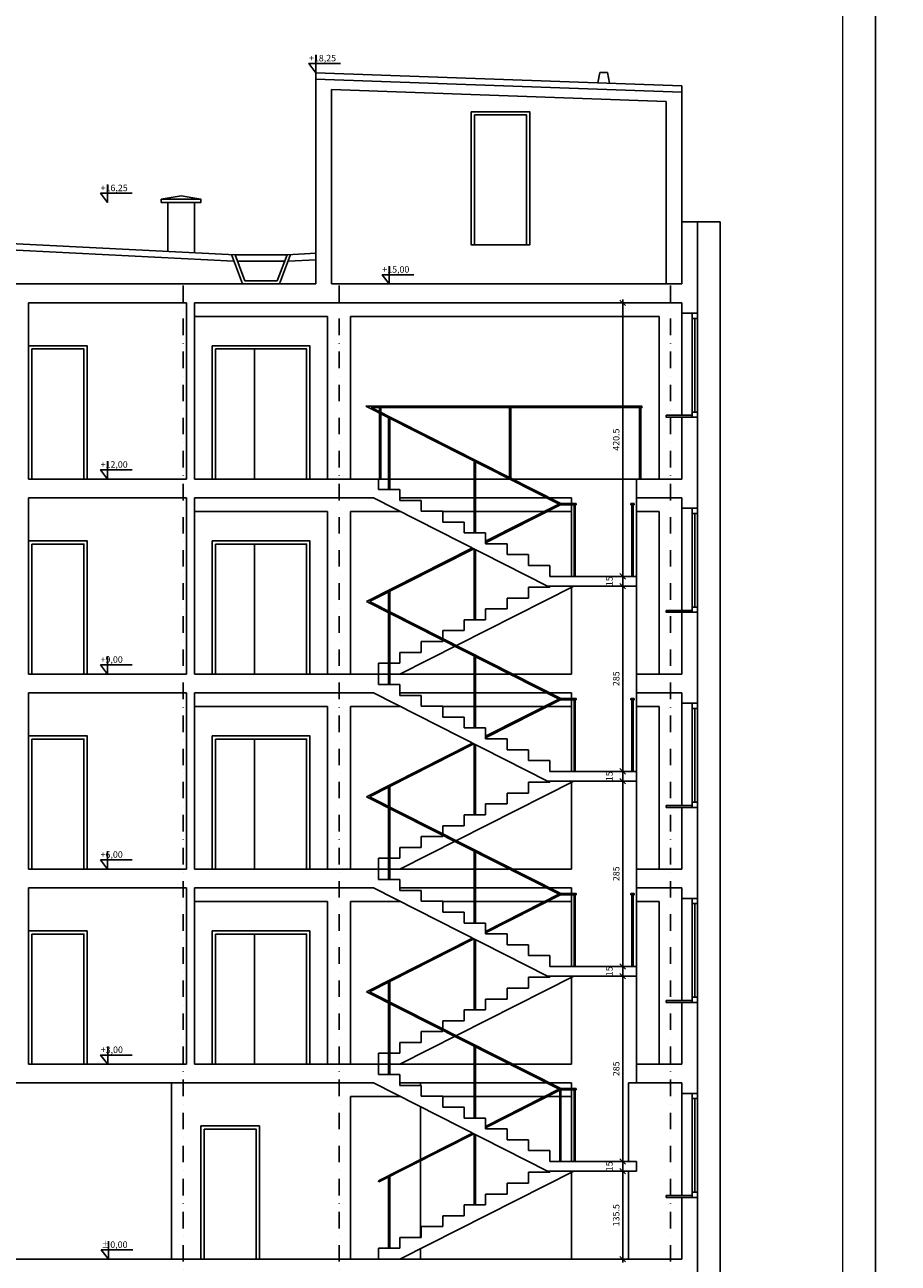
# Model space of a CAD drawing. Units: millimetres. Extents: x 874 to 17674, y 353 to 25342.
# Drawn here: x 3766 to 5109, y 1333 to 3237 of the extents above; entities that cross this region are included whole.
import ezdxf

# ---------------------------------------------------------------- set-up
doc = ezdxf.new("R2010")
doc.units = ezdxf.units.MM
doc.linetypes.add('DASHDOTX2', pattern=[50.8, 25.4, -12.7, 0, -12.7])
for name, color, linetype in [('1', 1, 'Continuous'), ('2', 2, 'Continuous'), ('3', 3, 'Continuous'), ('4', 4, 'Continuous'), ('osie', 6, 'Continuous'), ('wymiary1', 7, 'Continuous')]:
    doc.layers.add(name, color=color, linetype=linetype)
doc.layers.add('TABELA', color=7, linetype='Continuous', lineweight=0)
doc.styles.add('ARIAL50', font='Abadi MT Condensed Light', dxfattribs={"height": 10})
doc.dimstyles.new('KZ 50', dxfattribs={"dimtxt": 1, "dimasz": 1, "dimexe": 8, "dimexo": 30, "dimgap": 5, "dimtad": 1, "dimdec": 1, "dimrnd": 0.5, "dimdsep": 46, "dimtxsty": 'ARIAL50', "dimblk1": 'UK1', "dimblk2": 'UK1', "dimsah": 1, "dimcen": 5, "dimdle": 5, "dimse1": 1, "dimse2": 1, "dimclrd": 256, "dimclre": 256, "dimclrt": 7, "dimadec": 0, "dimazin": 0, "dimtfac": 0.5, "dimtdec": 1, "dimtmove": 2, "dimatfit": 3, "dimldrblk": 'UK1', "dimfxl": 0, "dimtvp": 1, "dimtolj": 1, "dimarcsym": 0})

# ---------------------------------------------------------------- blocks, each defined once
blk = doc.blocks.new('UK1')
for p, q in [((5, 0), (-5, 0)), ((0, 5), (0, -5))]:
    blk.add_line(p, q)
blk.add_lwpolyline([(-4.2, -4.2), (4.2, 4.2)])
blk = doc.blocks.new('*D763')
at = {"layer": 'Defpoints', "color": 0}
for p in [(3203.4, 2964.2), (3975.6, 2964.2), (3263.1, 1303.8)]:
    blk.add_point(p, dxfattribs=at)
at = {"layer": 'wymiary1', "lineweight": -2}
blk.add_line((3203.4, 1304.8), (3203.4, 2963.2), dxfattribs=at)
for p, rotation in [((3203.4, 2964.2), 90), ((3203.4, 1303.8), 270)]:
    blk.add_blockref('UK1', p, dxfattribs=dict(at, rotation=rotation))
at = {"layer": 'wymiary1', "color": 7, "insert": (3193.4, 2134), "char_height": 10, "attachment_point": 5, "rotation": 90, "style": 'ARIAL50'}
blk.add_mtext('\\A1;1660.5', dxfattribs=at)
blk = doc.blocks.new('*D764')
at = {"layer": 'Defpoints', "color": 0}
for p in [(3158, 3153.8), (4213.6, 3153.8), (3268.7, 1303.8)]:
    blk.add_point(p, dxfattribs=at)
at = {"layer": 'wymiary1', "lineweight": -2}
blk.add_line((3158, 1304.8), (3158, 3152.8), dxfattribs=at)
for p, rotation in [((3158, 3153.8), 90), ((3158, 1303.8), 270)]:
    blk.add_blockref('UK1', p, dxfattribs=dict(at, rotation=rotation))
at = {"layer": 'wymiary1', "color": 7, "insert": (3148, 2228.8), "char_height": 10, "attachment_point": 5, "rotation": 90, "style": 'ARIAL50'}
blk.add_mtext('\\A1;1850', dxfattribs=at)
blk = doc.blocks.new('*D429')
at = {"layer": 'Defpoints', "color": 0}
for p in [(4685.5, 1474.1), (4706.6, 1474.1), (4706.6, 1338.8)]:
    blk.add_point(p, dxfattribs=at)
at = {"layer": 'wymiary1', "lineweight": -2}
blk.add_line((4685.5, 1339.8), (4685.5, 1473.1), dxfattribs=at)
for p, rotation in [((4685.5, 1474.1), 90), ((4685.5, 1338.8), 270)]:
    blk.add_blockref('UK1', p, dxfattribs=dict(at, rotation=rotation))
at = {"layer": 'wymiary1', "color": 7, "insert": (4675.5, 1406.4), "char_height": 10, "attachment_point": 5, "rotation": 90, "style": 'ARIAL50'}
blk.add_mtext('\\A1;135.5', dxfattribs=at)
blk = doc.blocks.new('*D430')
at = {"layer": 'Defpoints', "color": 0}
for p in [(4685.5, 1489.1), (4706.6, 1489.1), (4706.6, 1474.1)]:
    blk.add_point(p, dxfattribs=at)
at = {"layer": 'wymiary1', "lineweight": -2}
blk.add_line((4685.5, 1475.1), (4685.5, 1488.1), dxfattribs=at)
for p, rotation in [((4685.5, 1489.1), 90), ((4685.5, 1474.1), 270)]:
    blk.add_blockref('UK1', p, dxfattribs=dict(at, rotation=rotation))
at = {"layer": 'wymiary1', "color": 7, "insert": (4665, 1481.6), "char_height": 10, "attachment_point": 5, "rotation": 90, "style": 'ARIAL50'}
blk.add_mtext('\\A1;15', dxfattribs=at)
blk = doc.blocks.new('*D431')
at = {"layer": 'Defpoints', "color": 0}
for p in [(4685.5, 1774.1), (4706.6, 1774.1), (4706.6, 1489.1)]:
    blk.add_point(p, dxfattribs=at)
at = {"layer": 'wymiary1', "lineweight": -2}
blk.add_line((4685.5, 1490.1), (4685.5, 1773.1), dxfattribs=at)
for p, rotation in [((4685.5, 1774.1), 90), ((4685.5, 1489.1), 270)]:
    blk.add_blockref('UK1', p, dxfattribs=dict(at, rotation=rotation))
at = {"layer": 'wymiary1', "color": 7, "insert": (4675.5, 1631.6), "char_height": 10, "attachment_point": 5, "rotation": 90, "style": 'ARIAL50'}
blk.add_mtext('\\A1;285', dxfattribs=at)
blk = doc.blocks.new('*D432')
at = {"layer": 'Defpoints', "color": 0}
for p in [(4685.5, 1789.1), (4706.6, 1789.1), (4706.6, 1774.1)]:
    blk.add_point(p, dxfattribs=at)
at = {"layer": 'wymiary1', "lineweight": -2}
blk.add_line((4685.5, 1775.1), (4685.5, 1788.1), dxfattribs=at)
for p, rotation in [((4685.5, 1789.1), 90), ((4685.5, 1774.1), 270)]:
    blk.add_blockref('UK1', p, dxfattribs=dict(at, rotation=rotation))
at = {"layer": 'wymiary1', "color": 7, "insert": (4665, 1781.6), "char_height": 10, "attachment_point": 5, "rotation": 90, "style": 'ARIAL50'}
blk.add_mtext('\\A1;15', dxfattribs=at)
blk = doc.blocks.new('*D433')
at = {"layer": 'Defpoints', "color": 0}
for p in [(4685.5, 2074.1), (4706.6, 2074.1), (4706.6, 1789.1)]:
    blk.add_point(p, dxfattribs=at)
at = {"layer": 'wymiary1', "lineweight": -2}
blk.add_line((4685.5, 1790.1), (4685.5, 2073.1), dxfattribs=at)
for p, rotation in [((4685.5, 2074.1), 90), ((4685.5, 1789.1), 270)]:
    blk.add_blockref('UK1', p, dxfattribs=dict(at, rotation=rotation))
at = {"layer": 'wymiary1', "color": 7, "insert": (4675.5, 1931.6), "char_height": 10, "attachment_point": 5, "rotation": 90, "style": 'ARIAL50'}
blk.add_mtext('\\A1;285', dxfattribs=at)
blk = doc.blocks.new('*D434')
at = {"layer": 'Defpoints', "color": 0}
for p in [(4685.5, 2089.1), (4706.6, 2089.1), (4706.6, 2074.1)]:
    blk.add_point(p, dxfattribs=at)
at = {"layer": 'wymiary1', "lineweight": -2}
blk.add_line((4685.5, 2075.1), (4685.5, 2088.1), dxfattribs=at)
for p, rotation in [((4685.5, 2089.1), 90), ((4685.5, 2074.1), 270)]:
    blk.add_blockref('UK1', p, dxfattribs=dict(at, rotation=rotation))
at = {"layer": 'wymiary1', "color": 7, "insert": (4665, 2081.6), "char_height": 10, "attachment_point": 5, "rotation": 90, "style": 'ARIAL50'}
blk.add_mtext('\\A1;15', dxfattribs=at)
blk = doc.blocks.new('*D435')
at = {"layer": 'Defpoints', "color": 0}
for p in [(4685.5, 2374.1), (4706.6, 2374.1), (4706.6, 2089.1)]:
    blk.add_point(p, dxfattribs=at)
at = {"layer": 'wymiary1', "lineweight": -2}
blk.add_line((4685.5, 2090.1), (4685.5, 2373.1), dxfattribs=at)
for p, rotation in [((4685.5, 2374.1), 90), ((4685.5, 2089.1), 270)]:
    blk.add_blockref('UK1', p, dxfattribs=dict(at, rotation=rotation))
at = {"layer": 'wymiary1', "color": 7, "insert": (4675.5, 2231.6), "char_height": 10, "attachment_point": 5, "rotation": 90, "style": 'ARIAL50'}
blk.add_mtext('\\A1;285', dxfattribs=at)
blk = doc.blocks.new('*D436')
at = {"layer": 'Defpoints', "color": 0}
for p in [(4685.5, 2389.1), (4706.6, 2389.1), (4706.6, 2374.1)]:
    blk.add_point(p, dxfattribs=at)
at = {"layer": 'wymiary1', "lineweight": -2}
blk.add_line((4685.5, 2375.1), (4685.5, 2388.1), dxfattribs=at)
for p, rotation in [((4685.5, 2389.1), 90), ((4685.5, 2374.1), 270)]:
    blk.add_blockref('UK1', p, dxfattribs=dict(at, rotation=rotation))
at = {"layer": 'wymiary1', "color": 7, "insert": (4665, 2381.6), "char_height": 10, "attachment_point": 5, "rotation": 90, "style": 'ARIAL50'}
blk.add_mtext('\\A1;15', dxfattribs=at)
blk = doc.blocks.new('*D437')
at = {"layer": 'Defpoints', "color": 0}
for p in [(4685.5, 2809.8), (4706.6, 2809.8), (4706.6, 2389.1)]:
    blk.add_point(p, dxfattribs=at)
at = {"layer": 'wymiary1', "lineweight": -2}
blk.add_line((4685.5, 2390.1), (4685.5, 2808.8), dxfattribs=at)
for p, rotation in [((4685.5, 2809.8), 90), ((4685.5, 2389.1), 270)]:
    blk.add_blockref('UK1', p, dxfattribs=dict(at, rotation=rotation))
at = {"layer": 'wymiary1', "color": 7, "insert": (4675.5, 2599.4), "char_height": 10, "attachment_point": 5, "rotation": 90, "style": 'ARIAL50'}
blk.add_mtext('\\A1;420.5', dxfattribs=at)

msp = doc.modelspace()

# ---------------------------------------------------------------- linework, layer by layer
at = {"layer": '1'}
for p, q in [((4213.6, 3153.8), (4213.6, 2838.79)), ((4776.6, 3133.8), (4213.6, 3153.8)), ((4237.6, 3137.94), (4237.6, 2838.79)), ((4752.6, 3119.64), (4237.6, 3137.94)), ((4776.6, 2838.79), (4776.6, 3133.8)), ((4752.6, 3119.64), (4752.6, 2838.79)), ((4800.6, 2934.17), (4776.6, 2934.17)), ((4800.6, 2793.79), (4800.6, 2934.17)), ((4213.6, 2838.79), (3481.6, 2838.79)), ((4776.6, 2838.79), (4237.6, 2838.79)), ((4014.6, 2809.79), (3771.6, 2809.79)), ((3771.6, 2538.79), (3771.6, 2809.79)), ((4014.6, 2538.79), (4014.6, 2809.79)), ((4026.6, 2538.79), (4026.6, 2809.79)), ((4776.6, 2809.79), (4026.6, 2809.79)), ((4776.6, 2793.79), (4776.6, 2809.79)), ((4800.6, 2793.79), (4776.6, 2793.79)), ((4776.6, 2538.79), (4776.6, 2633.79)), ((4800.6, 2633.79), (4776.6, 2633.79)), ((4800.6, 2493.79), (4800.6, 2633.79)), ((4014.6, 2538.79), (3771.6, 2538.79)), ((4309.6, 2538.79), (4026.6, 2538.79)), ((4309.6, 2522.69), (4309.6, 2538.79)), ((4776.6, 2538.79), (4706.6, 2538.79)), ((4706.6, 2509.79), (4706.6, 2538.79)), ((4342.6, 2522.69), (4309.6, 2522.69)), ((4342.6, 2505.99), (4342.6, 2522.69)), ((4014.6, 2509.79), (3771.6, 2509.79)), ((3771.6, 2238.79), (3771.6, 2509.79)), ((4014.6, 2238.79), (4014.6, 2509.79)), ((4301.87, 2509.79), (4026.6, 2509.79)), ((4026.6, 2238.79), (4026.6, 2509.79)), ((4301.87, 2509.79), (4570.02, 2374.09)), ((4375.6, 2505.99), (4342.6, 2505.99)), ((4375.6, 2489.29), (4375.6, 2505.99)), ((4776.6, 2509.79), (4706.6, 2509.79)), ((4776.6, 2493.79), (4776.6, 2509.79)), ((4408.6, 2489.29), (4375.6, 2489.29)), ((4408.6, 2472.59), (4408.6, 2489.29)), ((4800.6, 2493.79), (4776.6, 2493.79)), ((4441.6, 2472.59), (4408.6, 2472.59)), ((4441.6, 2455.89), (4441.6, 2472.59)), ((4474.6, 2455.89), (4441.6, 2455.89)), ((4474.6, 2439.19), (4474.6, 2455.89)), ((4507.6, 2439.19), (4474.6, 2439.19)), ((4507.6, 2422.49), (4507.6, 2439.19)), ((4540.6, 2422.49), (4507.6, 2422.49)), ((4540.6, 2405.79), (4540.6, 2422.49)), ((4573.6, 2405.79), (4540.6, 2405.79)), ((4573.6, 2389.09), (4573.6, 2405.79)), ((4573.6, 2389.09), (4706.6, 2389.09)), ((4706.6, 2389.09), (4706.6, 2374.09)), ((4570.02, 2374.09), (4706.6, 2374.09)), ((4776.6, 2238.79), (4776.6, 2333.79)), ((4800.6, 2333.79), (4776.6, 2333.79)), ((4800.6, 2193.79), (4800.6, 2333.79)), ((4014.6, 2238.79), (3771.6, 2238.79)), ((4309.6, 2238.79), (4026.6, 2238.79)), ((4309.6, 2222.69), (4309.6, 2238.79)), ((4776.6, 2238.79), (4706.6, 2238.79)), ((4706.6, 2209.79), (4706.6, 2238.79)), ((4014.6, 2209.79), (3771.6, 2209.79)), ((3771.6, 1938.79), (3771.6, 2209.79)), ((4014.6, 1938.79), (4014.6, 2209.79)), ((4301.87, 2209.79), (4026.6, 2209.79)), ((4026.6, 1938.79), (4026.6, 2209.79)), ((4301.87, 2209.79), (4570.02, 2074.09)), ((4342.6, 2222.69), (4309.6, 2222.69)), ((4342.6, 2205.99), (4342.6, 2222.69)), ((4776.6, 2209.79), (4706.6, 2209.79)), ((4776.6, 2193.79), (4776.6, 2209.79)), ((4375.6, 2205.99), (4342.6, 2205.99)), ((4375.6, 2189.29), (4375.6, 2205.99)), ((4800.6, 2193.79), (4776.6, 2193.79)), ((4408.6, 2189.29), (4375.6, 2189.29)), ((4408.6, 2172.59), (4408.6, 2189.29)), ((4441.6, 2172.59), (4408.6, 2172.59)), ((4441.6, 2155.89), (4441.6, 2172.59)), ((4474.6, 2155.89), (4441.6, 2155.89)), ((4474.6, 2139.19), (4474.6, 2155.89)), ((4507.6, 2139.19), (4474.6, 2139.19)), ((4507.6, 2122.49), (4507.6, 2139.19)), ((4540.6, 2122.49), (4507.6, 2122.49)), ((4540.6, 2105.79), (4540.6, 2122.49)), ((4573.6, 2105.79), (4540.6, 2105.79)), ((4573.6, 2089.09), (4573.6, 2105.79)), ((4573.6, 2089.09), (4706.6, 2089.09)), ((4706.6, 2089.09), (4706.6, 2074.09)), ((4570.02, 2074.09), (4706.6, 2074.09)), ((4776.6, 1938.79), (4776.6, 2033.79)), ((4800.6, 2033.79), (4776.6, 2033.79)), ((4800.6, 1893.79), (4800.6, 2033.79)), ((4014.6, 1938.79), (3771.6, 1938.79)), ((4309.6, 1938.79), (4026.6, 1938.79)), ((4309.6, 1922.69), (4309.6, 1938.79)), ((4776.6, 1938.79), (4706.6, 1938.79)), ((4706.6, 1909.79), (4706.6, 1938.79)), ((4014.6, 1909.79), (3771.6, 1909.79)), ((3771.6, 1638.79), (3771.6, 1909.79)), ((4014.6, 1638.79), (4014.6, 1909.79)), ((4301.87, 1909.79), (4026.6, 1909.79)), ((4026.6, 1638.79), (4026.6, 1909.79)), ((4301.87, 1909.79), (4570.02, 1774.09)), ((4342.6, 1922.69), (4309.6, 1922.69)), ((4342.6, 1905.99), (4342.6, 1922.69)), ((4375.6, 1905.99), (4342.6, 1905.99)), ((4375.6, 1889.29), (4375.6, 1905.99)), ((4776.6, 1909.79), (4706.6, 1909.79)), ((4776.6, 1893.79), (4776.6, 1909.79)), ((4408.6, 1889.29), (4375.6, 1889.29)), ((4408.6, 1872.59), (4408.6, 1889.29)), ((4800.6, 1893.79), (4776.6, 1893.79)), ((4441.6, 1872.59), (4408.6, 1872.59)), ((4441.6, 1855.89), (4441.6, 1872.59)), ((4474.6, 1855.89), (4441.6, 1855.89)), ((4474.6, 1839.19), (4474.6, 1855.89)), ((4507.6, 1839.19), (4474.6, 1839.19)), ((4507.6, 1822.49), (4507.6, 1839.19)), ((4540.6, 1822.49), (4507.6, 1822.49)), ((4540.6, 1805.79), (4540.6, 1822.49)), ((4573.6, 1805.79), (4540.6, 1805.79)), ((4573.6, 1789.09), (4573.6, 1805.79)), ((4570.02, 1774.09), (4706.6, 1774.09)), ((4573.6, 1789.09), (4706.6, 1789.09)), ((4706.6, 1789.09), (4706.6, 1774.09)), ((4800.6, 1733.79), (4776.6, 1733.79)), ((4776.6, 1638.79), (4776.6, 1733.79)), ((4800.6, 1593.79), (4800.6, 1733.79)), ((4014.6, 1638.79), (3771.6, 1638.79)), ((4309.6, 1638.79), (4026.6, 1638.79)), ((4309.6, 1622.69), (4309.6, 1638.79)), ((4776.6, 1638.79), (4706.6, 1638.79)), ((4706.6, 1609.79), (4706.6, 1638.79)), ((4342.6, 1622.69), (4309.6, 1622.69)), ((4342.6, 1605.99), (4342.6, 1622.69)), ((4301.87, 1609.79), (3481.6, 1609.79)), ((4301.87, 1609.79), (4570.02, 1474.09)), ((4375.6, 1605.99), (4342.6, 1605.99)), ((4375.6, 1589.29), (4375.6, 1605.99)), ((4776.6, 1609.79), (4706.6, 1609.79)), ((4776.6, 1593.79), (4776.6, 1609.79)), ((4408.6, 1589.29), (4375.6, 1589.29)), ((4408.6, 1572.59), (4408.6, 1589.29)), ((4800.6, 1593.79), (4776.6, 1593.79)), ((4441.6, 1572.59), (4408.6, 1572.59)), ((4441.6, 1555.89), (4441.6, 1572.59)), ((4474.6, 1555.89), (4441.6, 1555.89)), ((4474.6, 1539.19), (4474.6, 1555.89)), ((4507.6, 1539.19), (4474.6, 1539.19)), ((4507.6, 1522.49), (4507.6, 1539.19)), ((4540.6, 1522.49), (4507.6, 1522.49)), ((4540.6, 1505.79), (4540.6, 1522.49)), ((4573.6, 1505.79), (4540.6, 1505.79)), ((4573.6, 1489.09), (4573.6, 1505.79)), ((4573.6, 1489.09), (4706.6, 1489.09)), ((4706.6, 1489.09), (4706.6, 1474.09)), ((4570.02, 1474.09), (4706.6, 1474.09)), ((4776.6, 1433.79), (4776.6, 1338.79)), ((4800.6, 1433.79), (4776.6, 1433.79)), ((4800.6, 1433.79), (4800.6, 1308.79)), ((4776.6, 1338.79), (3457.6, 1338.79))]:
    msp.add_line(p, q, dxfattribs=at)
at = {"layer": '2'}
for p, q in [((4776.6, 3143.81), (4213.6, 3163.81)), ((4213.6, 3153.8), (4213.6, 3163.81)), ((4776.6, 3133.8), (4776.6, 3143.81)), ((4089.1, 2883.79), (3481.6, 2914.17)), ((4087.49, 2873.86), (3481.6, 2904.15)), ((4083.66, 2884.06), (4100.64, 2838.79)), ((4089.1, 2883.79), (4104.1, 2843.79)), ((4154.1, 2843.79), (4169.1, 2883.79)), ((4157.57, 2838.79), (4174.54, 2884.06)), ((4169.1, 2883.79), (4213.6, 2886.02)), ((4165.35, 2873.79), (4092.85, 2873.79)), ((4170.72, 2873.86), (4213.6, 2876)), ((4100.64, 2838.79), (4157.57, 2838.79)), ((4104.1, 2843.79), (4154.1, 2843.79))]:
    msp.add_line(p, q, dxfattribs=at)
for points in [[(2974.35, 3481.36), (5074.35, 3481.36), (5074.35, 511.31), (2974.35, 511.31)], [(5074.35, 511.36), (9274.35, 511.36), (9274.35, 3481.36), (5074.35, 3481.36)], [(4800.6, 2793.79), (4800.6, 2785.79), (4792.6, 2785.79), (4792.6, 2793.79)], [(4752.6, 2636.79), (4752.6, 2633.79), (4792.6, 2633.79), (4792.6, 2636.79)], [(4800.6, 2641.79), (4800.6, 2633.79), (4792.6, 2633.79), (4792.6, 2641.79)], [(4800.6, 2493.79), (4800.6, 2485.79), (4792.6, 2485.79), (4792.6, 2493.79)], [(4752.6, 2336.79), (4752.6, 2333.79), (4792.6, 2333.79), (4792.6, 2336.79)], [(4800.6, 2341.79), (4800.6, 2333.79), (4792.6, 2333.79), (4792.6, 2341.79)], [(4800.6, 2193.79), (4800.6, 2185.79), (4792.6, 2185.79), (4792.6, 2193.79)], [(4800.6, 2041.79), (4800.6, 2033.79), (4792.6, 2033.79), (4792.6, 2041.79)], [(4752.6, 2036.79), (4752.6, 2033.79), (4792.6, 2033.79), (4792.6, 2036.79)], [(4800.6, 1893.79), (4800.6, 1885.79), (4792.6, 1885.79), (4792.6, 1893.79)], [(4752.6, 1736.79), (4752.6, 1733.79), (4792.6, 1733.79), (4792.6, 1736.79)], [(4800.6, 1741.79), (4800.6, 1733.79), (4792.6, 1733.79), (4792.6, 1741.79)], [(4800.6, 1593.79), (4800.6, 1585.79), (4792.6, 1585.79), (4792.6, 1593.79)], [(4752.6, 1436.79), (4752.6, 1433.79), (4792.6, 1433.79), (4792.6, 1436.79)], [(4800.6, 1441.79), (4800.6, 1433.79), (4792.6, 1433.79), (4792.6, 1441.79)]]:
    msp.add_lwpolyline(points, close=True, dxfattribs=at)
at = {"layer": '2', "color": 2}
for points in [[(4213.6, 3191.28), (4213.6, 3163.81), (4202.65, 3177.95), (4251.36, 3177.95)], [(3893.1, 2991.64), (3893.1, 2964.17), (3882.15, 2978.31), (3930.86, 2978.31)], [(4326.44, 2866.27), (4326.44, 2838.79), (4315.48, 2852.93), (4364.19, 2852.93)], [(3893.1, 2566.27), (3893.1, 2538.79), (3882.15, 2552.93), (3930.86, 2552.93)], [(3893.1, 2266.27), (3893.1, 2238.79), (3882.15, 2252.93), (3930.86, 2252.93)], [(3893.1, 1966.27), (3893.1, 1938.79), (3882.15, 1952.93), (3930.86, 1952.93)], [(3893.3, 1666.01), (3893.3, 1638.54), (3882.35, 1652.68), (3931.06, 1652.68)], [(3894.3, 1366.27), (3894.3, 1338.79), (3883.35, 1352.93), (3932.06, 1352.93)]]:
    msp.add_lwpolyline(points, dxfattribs=at)
at = {"layer": '3'}
for p, q in [((4006.1, 2974.17), (3975.6, 2969.17)), ((4006.1, 2974.17), (4036.6, 2969.17)), ((3985.6, 2964.17), (3985.6, 2888.97)), ((4026.6, 2964.17), (4026.6, 2886.92)), ((4800.6, 2934.17), (4835.6, 2934.17)), ((4835.6, 1303.79), (4835.6, 2934.17)), ((4169.1, 2883.79), (4089.1, 2883.79)), ((4026.6, 2788.79), (4231.6, 2788.79)), ((4231.6, 2788.79), (4231.6, 2538.79)), ((4266.6, 2788.79), (4266.6, 2538.79)), ((4741.53, 2788.79), (4266.6, 2788.79)), ((4741.53, 2788.79), (4741.53, 2538.79)), ((4776.6, 2793.79), (4776.6, 2636.79)), ((4792.6, 2785.79), (4792.6, 2641.79)), ((4796.6, 2641.79), (4796.6, 2785.79)), ((4800.6, 2785.79), (4800.6, 2641.79)), ((4119.1, 2738.79), (4119.1, 2538.79)), ((4290.34, 2650.79), (4587.62, 2500.34)), ((4710.1, 2650.79), (4290.34, 2650.79)), ((4298.72, 2648.79), (4590.58, 2501.09)), ((4710.1, 2648.79), (4298.72, 2648.79)), ((4311.6, 2648.79), (4311.6, 2538.79)), ((4313.6, 2648.79), (4313.6, 2538.79)), ((4511.6, 2648.79), (4511.6, 2538.79)), ((4513.6, 2648.79), (4513.6, 2538.79)), ((4711.6, 2648.79), (4711.6, 2538.79)), ((4713.6, 2648.79), (4713.6, 2538.79)), ((4325.1, 2522.69), (4325.1, 2633.2)), ((4327.1, 2522.69), (4327.1, 2632.18)), ((4457.1, 2455.89), (4457.1, 2566.4)), ((4459.1, 2455.89), (4459.1, 2565.38)), ((4706.6, 2538.79), (4309.6, 2538.79)), ((4606.6, 2509.79), (4342.6, 2509.79)), ((4474.6, 2443.03), (4589.1, 2501.09)), ((4474.6, 2440.79), (4589.57, 2499.09)), ((4614.1, 2501.09), (4589.1, 2501.09)), ((4589.57, 2499.09), (4614.1, 2499.09)), ((4606.6, 2509.79), (4606.6, 2389.09)), ((4610.6, 2499.09), (4610.6, 2389.09)), ((4612.6, 2499.09), (4612.6, 2389.09)), ((4614.1, 2501.09), (4614.1, 2499.09)), ((4699.6, 2499.09), (4699.6, 2389.09)), ((4701.6, 2499.09), (4701.6, 2389.09)), ((4706.6, 2509.79), (4706.6, 2389.09)), ((4026.6, 2488.79), (4231.6, 2488.79)), ((4231.6, 2488.79), (4231.6, 2238.79)), ((4266.6, 2488.79), (4266.6, 2238.79)), ((4343.37, 2488.79), (4266.6, 2488.79)), ((4606.6, 2488.79), (4408.6, 2488.79)), ((4741.53, 2488.79), (4706.6, 2488.79)), ((4741.53, 2488.79), (4741.53, 2238.79)), ((4776.6, 2493.79), (4776.6, 2336.79)), ((4792.6, 2485.79), (4792.6, 2341.79)), ((4796.6, 2341.79), (4796.6, 2485.79)), ((4800.6, 2485.79), (4800.6, 2341.79)), ((4119.1, 2438.79), (4119.1, 2238.79)), ((4291.51, 2350.19), (4454.22, 2432.7)), ((4295.94, 2350.2), (4456.43, 2431.58)), ((4456.84, 2322.29), (4456.84, 2431.37)), ((4458.84, 2322.29), (4458.84, 2430.36)), ((4325.1, 2255.49), (4325.1, 2364.98)), ((4327.1, 2255.49), (4327.1, 2366)), ((4342.82, 2238.79), (4610.18, 2374.09)), ((4540.6, 2355.69), (4540.6, 2372.39)), ((4540.6, 2372.39), (4573.6, 2372.39)), ((4573.6, 2372.39), (4573.6, 2374.09)), ((4606.6, 2372.28), (4606.6, 2238.79)), ((4606.6, 2372.28), (4606.6, 2238.79)), ((4706.6, 2374.09), (4706.6, 2238.79)), ((4706.6, 2374.09), (4706.6, 2238.79)), ((4291.51, 2350.19), (4587.62, 2200.34)), ((4295.94, 2350.2), (4590.58, 2201.09)), ((4507.6, 2338.99), (4507.6, 2355.69)), ((4507.6, 2355.69), (4540.6, 2355.69)), ((4325.1, 2222.69), (4325.1, 2333.2)), ((4327.1, 2222.69), (4327.1, 2332.18)), ((4474.6, 2322.29), (4474.6, 2338.99)), ((4474.6, 2338.99), (4507.6, 2338.99)), ((4408.6, 2288.89), (4408.6, 2305.59)), ((4408.6, 2305.59), (4441.6, 2305.59)), ((4441.6, 2305.59), (4441.6, 2322.29)), ((4441.6, 2322.29), (4474.6, 2322.29)), ((4375.6, 2272.19), (4375.6, 2288.89)), ((4375.6, 2288.89), (4408.6, 2288.89)), ((4342.6, 2255.49), (4342.6, 2272.19)), ((4342.6, 2272.19), (4375.6, 2272.19)), ((4309.6, 2238.79), (4309.6, 2255.49)), ((4309.6, 2255.49), (4342.6, 2255.49)), ((4457.1, 2155.89), (4457.1, 2266.4)), ((4459.1, 2155.89), (4459.1, 2265.38)), ((4606.6, 2238.79), (4309.6, 2238.79)), ((4606.6, 2209.79), (4342.6, 2209.79)), ((4606.6, 2209.79), (4606.6, 2089.09)), ((4706.6, 2209.79), (4706.6, 2089.09)), ((4474.6, 2143.03), (4589.1, 2201.09)), ((4474.6, 2140.79), (4589.57, 2199.09)), ((4614.1, 2201.09), (4589.1, 2201.09)), ((4589.57, 2199.09), (4614.1, 2199.09)), ((4610.6, 2199.09), (4610.6, 2089.09)), ((4612.6, 2199.09), (4612.6, 2089.09)), ((4614.1, 2201.09), (4614.1, 2199.09)), ((4699.6, 2199.09), (4699.6, 2089.09)), ((4701.6, 2199.09), (4701.6, 2089.09)), ((4776.6, 2193.79), (4776.6, 2036.79)), ((4026.6, 2188.79), (4231.6, 2188.79)), ((4231.6, 2188.79), (4231.6, 1938.79)), ((4266.6, 2188.79), (4266.6, 1938.79)), ((4343.37, 2188.79), (4266.6, 2188.79)), ((4606.6, 2188.79), (4408.6, 2188.79)), ((4741.53, 2188.79), (4706.6, 2188.79)), ((4741.53, 2188.79), (4741.53, 1938.79)), ((4792.6, 2185.79), (4792.6, 2041.79)), ((4796.6, 2041.79), (4796.6, 2185.79)), ((4800.6, 2185.79), (4800.6, 2041.79)), ((4119.1, 2138.79), (4119.1, 1938.79)), ((4291.51, 2050.19), (4454.22, 2132.7)), ((4295.94, 2050.2), (4456.43, 2131.58)), ((4456.84, 2022.29), (4456.84, 2131.37)), ((4458.84, 2022.29), (4458.84, 2130.36)), ((4325.1, 1955.49), (4325.1, 2064.98)), ((4327.1, 1955.49), (4327.1, 2066)), ((4342.82, 1938.79), (4610.18, 2074.09)), ((4540.6, 2055.69), (4540.6, 2072.39)), ((4540.6, 2072.39), (4573.6, 2072.39)), ((4573.6, 2072.39), (4573.6, 2074.09)), ((4606.6, 2072.28), (4606.6, 1938.79)), ((4606.6, 2072.28), (4606.6, 1938.79)), ((4706.6, 2074.09), (4706.6, 1938.79)), ((4706.6, 2074.09), (4706.6, 1938.79)), ((4291.51, 2050.19), (4587.62, 1900.34)), ((4295.94, 2050.2), (4590.58, 1901.09)), ((4474.6, 2022.29), (4474.6, 2038.99)), ((4474.6, 2038.99), (4507.6, 2038.99)), ((4507.6, 2038.99), (4507.6, 2055.69)), ((4507.6, 2055.69), (4540.6, 2055.69)), ((4325.1, 1922.69), (4325.1, 2033.2)), ((4327.1, 1922.69), (4327.1, 2032.18)), ((4441.6, 2005.59), (4441.6, 2022.29)), ((4441.6, 2022.29), (4474.6, 2022.29)), ((4408.6, 1988.89), (4408.6, 2005.59)), ((4408.6, 2005.59), (4441.6, 2005.59)), ((4375.6, 1972.19), (4375.6, 1988.89)), ((4375.6, 1988.89), (4408.6, 1988.89)), ((4342.6, 1955.49), (4342.6, 1972.19)), ((4342.6, 1972.19), (4375.6, 1972.19)), ((4457.1, 1855.89), (4457.1, 1966.4)), ((4459.1, 1855.89), (4459.1, 1965.38)), ((4309.6, 1938.79), (4309.6, 1955.49)), ((4309.6, 1955.49), (4342.6, 1955.49)), ((4606.6, 1938.79), (4309.6, 1938.79)), ((4606.6, 1909.79), (4342.6, 1909.79)), ((4606.6, 1909.79), (4606.6, 1789.09)), ((4706.6, 1909.79), (4706.6, 1789.09)), ((4026.6, 1888.79), (4231.6, 1888.79)), ((4231.6, 1888.79), (4231.6, 1638.79)), ((4266.6, 1888.79), (4266.6, 1638.79)), ((4343.37, 1888.79), (4266.6, 1888.79)), ((4606.6, 1888.79), (4408.6, 1888.79)), ((4474.6, 1843.03), (4589.1, 1901.09)), ((4474.6, 1840.79), (4589.57, 1899.09)), ((4614.1, 1901.09), (4589.1, 1901.09)), ((4589.57, 1899.09), (4614.1, 1899.09)), ((4610.6, 1899.09), (4610.6, 1789.09)), ((4612.6, 1899.09), (4612.6, 1789.09)), ((4614.1, 1901.09), (4614.1, 1899.09)), ((4699.6, 1899.09), (4699.6, 1789.09)), ((4701.6, 1899.09), (4701.6, 1789.09)), ((4741.53, 1888.79), (4706.6, 1888.79)), ((4741.53, 1888.79), (4741.53, 1638.79)), ((4776.6, 1893.79), (4776.6, 1736.79)), ((4792.6, 1885.79), (4792.6, 1741.79)), ((4796.6, 1741.79), (4796.6, 1885.79)), ((4800.6, 1885.79), (4800.6, 1741.79)), ((4119.1, 1838.79), (4119.1, 1638.79)), ((4291.51, 1750.19), (4454.22, 1832.7)), ((4295.94, 1750.2), (4456.43, 1831.58)), ((4456.84, 1722.29), (4456.84, 1831.37)), ((4458.84, 1722.29), (4458.84, 1830.36)), ((4342.82, 1638.79), (4610.18, 1774.09)), ((4540.6, 1755.69), (4540.6, 1772.39)), ((4540.6, 1772.39), (4573.6, 1772.39)), ((4573.6, 1772.39), (4573.6, 1774.09)), ((4606.6, 1772.28), (4606.6, 1638.79)), ((4706.6, 1774.09), (4706.6, 1638.79)), ((4325.1, 1655.49), (4325.1, 1764.98)), ((4327.1, 1655.49), (4327.1, 1766)), ((4507.6, 1738.99), (4507.6, 1755.69)), ((4507.6, 1755.69), (4540.6, 1755.69)), ((4291.51, 1750.19), (4587.62, 1600.34)), ((4295.94, 1750.2), (4590.58, 1601.09)), ((4474.6, 1722.29), (4474.6, 1738.99)), ((4474.6, 1738.99), (4507.6, 1738.99)), ((4325.1, 1622.69), (4325.1, 1733.2)), ((4327.1, 1622.69), (4327.1, 1732.18)), ((4441.6, 1722.29), (4474.6, 1722.29)), ((4441.6, 1705.59), (4441.6, 1722.29)), ((4408.6, 1688.89), (4408.6, 1705.59)), ((4408.6, 1705.59), (4441.6, 1705.59)), ((4375.6, 1672.19), (4375.6, 1688.89)), ((4375.6, 1688.89), (4408.6, 1688.89)), ((4342.6, 1655.49), (4342.6, 1672.19)), ((4342.6, 1672.19), (4375.6, 1672.19)), ((4457.1, 1555.89), (4457.1, 1666.4)), ((4459.1, 1555.89), (4459.1, 1665.38)), ((4309.6, 1655.49), (4342.6, 1655.49)), ((4309.6, 1638.79), (4309.6, 1655.49)), ((4606.6, 1638.79), (4309.6, 1638.79)), ((3991.6, 1338.79), (3991.6, 1609.79)), ((4606.6, 1609.79), (4342.6, 1609.79)), ((4374.6, 1609.79), (4374.6, 1605.99)), ((4474.6, 1543.03), (4589.1, 1601.09)), ((4614.1, 1601.09), (4589.1, 1601.09)), ((4606.6, 1609.79), (4606.6, 1489.09)), ((4614.1, 1601.09), (4614.1, 1599.09)), ((4694.6, 1609.79), (4694.6, 1489.09)), ((4706.6, 1609.79), (4694.6, 1609.79)), ((4266.6, 1338.79), (4266.6, 1588.79)), ((4343.37, 1588.79), (4266.6, 1588.79)), ((4606.6, 1588.79), (4408.6, 1588.79)), ((4474.6, 1540.79), (4589.57, 1599.09)), ((4588.57, 1489.09), (4588.57, 1598.58)), ((4589.57, 1599.09), (4614.1, 1599.09)), ((4590.57, 1489.09), (4590.57, 1599.09)), ((4610.6, 1599.09), (4610.6, 1489.09)), ((4612.6, 1599.09), (4612.6, 1489.09)), ((4776.6, 1593.79), (4776.6, 1436.79)), ((4792.6, 1585.79), (4792.6, 1441.79)), ((4796.6, 1441.79), (4796.6, 1585.79)), ((4800.6, 1585.79), (4800.6, 1441.79)), ((4374.6, 1572.99), (4374.6, 1372.19)), ((4309.6, 1459.37), (4454.22, 1532.7)), ((4310.51, 1457.58), (4456.43, 1531.58)), ((4456.84, 1422.29), (4456.84, 1531.37)), ((4458.84, 1422.29), (4458.84, 1530.36)), ((4342.82, 1338.79), (4610.18, 1474.09)), ((4540.6, 1455.69), (4540.6, 1472.39)), ((4540.6, 1472.39), (4573.6, 1472.39)), ((4573.6, 1472.39), (4573.6, 1474.09)), ((4606.6, 1472.28), (4606.6, 1338.79)), ((4694.6, 1474.09), (4694.6, 1338.79)), ((4309.6, 1459.37), (4310.51, 1457.58)), ((4325.1, 1355.49), (4325.1, 1464.98)), ((4327.1, 1355.49), (4327.1, 1466)), ((4507.6, 1438.99), (4507.6, 1455.69)), ((4507.6, 1455.69), (4540.6, 1455.69)), ((4474.6, 1422.29), (4474.6, 1438.99)), ((4474.6, 1438.99), (4507.6, 1438.99)), ((4441.6, 1405.59), (4441.6, 1422.29)), ((4441.6, 1422.29), (4474.6, 1422.29)), ((4408.6, 1388.89), (4408.6, 1405.59)), ((4408.6, 1405.59), (4441.6, 1405.59)), ((4342.6, 1355.49), (4342.6, 1372.19)), ((4342.6, 1372.19), (4375.6, 1372.19)), ((4375.6, 1372.19), (4375.6, 1388.89)), ((4375.6, 1388.89), (4408.6, 1388.89)), ((4309.6, 1338.79), (4309.6, 1355.49)), ((4309.6, 1355.49), (4342.6, 1355.49)), ((4374.6, 1354.87), (4374.6, 1338.79))]:
    msp.add_line(p, q, dxfattribs=at)
for points in [[(4452.6, 3103.79), (4452.6, 2898.79), (4542.6, 2898.79), (4542.6, 3103.79)], [(4457.6, 3098.79), (4457.6, 2898.79), (4537.6, 2898.79), (4537.6, 3098.79)], [(3975.6, 2969.17), (3975.6, 2964.17), (4036.6, 2964.17), (4036.6, 2969.17)], [(3771.6, 2743.79), (3771.6, 2538.79), (3861.6, 2538.79), (3861.6, 2743.79)], [(4054.1, 2743.79), (4054.1, 2538.79), (4204.1, 2538.79), (4204.1, 2743.79)], [(3776.6, 2738.79), (3776.6, 2538.79), (3856.6, 2538.79), (3856.6, 2738.79)], [(4059.1, 2738.79), (4059.1, 2538.79), (4199.1, 2538.79), (4199.1, 2738.79)], [(4710.1, 2648.79), (4715.1, 2648.79), (4715.1, 2650.79), (4710.1, 2650.79)], [(4698.1, 2499.09), (4703.1, 2499.09), (4703.1, 2501.09), (4698.1, 2501.09)], [(3771.6, 2443.79), (3771.6, 2238.79), (3861.6, 2238.79), (3861.6, 2443.79)], [(3776.6, 2438.79), (3776.6, 2238.79), (3856.6, 2238.79), (3856.6, 2438.79)], [(4054.1, 2443.79), (4054.1, 2238.79), (4204.1, 2238.79), (4204.1, 2443.79)], [(4059.1, 2438.79), (4059.1, 2238.79), (4199.1, 2238.79), (4199.1, 2438.79)], [(4698.1, 2199.09), (4703.1, 2199.09), (4703.1, 2201.09), (4698.1, 2201.09)], [(3771.6, 2143.79), (3771.6, 1938.79), (3861.6, 1938.79), (3861.6, 2143.79)], [(3776.6, 2138.79), (3776.6, 1938.79), (3856.6, 1938.79), (3856.6, 2138.79)], [(4054.1, 2143.79), (4054.1, 1938.79), (4204.1, 1938.79), (4204.1, 2143.79)], [(4059.1, 2138.79), (4059.1, 1938.79), (4199.1, 1938.79), (4199.1, 2138.79)], [(4698.1, 1899.09), (4703.1, 1899.09), (4703.1, 1901.09), (4698.1, 1901.09)], [(3771.6, 1843.79), (3771.6, 1638.79), (3861.6, 1638.79), (3861.6, 1843.79)], [(3776.6, 1838.79), (3776.6, 1638.79), (3856.6, 1638.79), (3856.6, 1838.79)], [(4054.1, 1843.79), (4054.1, 1638.79), (4204.1, 1638.79), (4204.1, 1843.79)], [(4059.1, 1838.79), (4059.1, 1638.79), (4199.1, 1638.79), (4199.1, 1838.79)], [(4036.6, 1543.79), (4036.6, 1338.79), (4126.6, 1338.79), (4126.6, 1543.79)], [(4041.6, 1538.79), (4041.6, 1338.79), (4121.6, 1338.79), (4121.6, 1538.79)]]:
    msp.add_lwpolyline(points, close=True, dxfattribs=at)
at = {"layer": '4'}
for p, q in [((4650.1, 3164.17), (4647.32, 3148.4)), ((4662.1, 3164.17), (4650.1, 3164.17)), ((4665, 3147.77), (4662.1, 3164.17))]:
    msp.add_line(p, q, dxfattribs=at)
at = {"layer": 'osie', "color": 6, "linetype": 'DASHDOTX2'}
for p, q in [((4009.1, 978.79), (4009.1, 2838.79)), ((4249.1, 978.79), (4249.1, 2838.79)), ((4759.1, 978.79), (4759.1, 2838.79))]:
    msp.add_line(p, q, dxfattribs=at)
at = {"layer": 'TABELA', "color": 5}
msp.add_lwpolyline([(3074.35, 561.31), (5024.35, 561.31), (5024.35, 3431.36), (3074.35, 3431.36)], close=True, dxfattribs=at)

# ---------------------------------------------------------------- texts
at = {"layer": '2', "color": 3}
for s, p in [('+18,25', (4202.81, 3181.18)), ('+16,25', (3882.31, 2981.54)), ('+15,00', (4315.64, 2856.17)), ('+12,00', (3882.31, 2556.17)), ('+9,00', (3882.31, 2256.17)), ('+6,00', (3882.31, 1956.17)), ('+3,00', (3882.51, 1655.91)), ('%%P0,00', (3883.51, 1356.17))]:
    msp.add_text(s, height=10, dxfattribs=at).set_placement(p)

# ---------------------------------------------------------------- dimensions: what is measured, and where the dimension line sits
at = {"layer": 'wymiary1'}
for base, p1, p2, picture, middle in [((3157.98, 3153.8), (3268.66, 1303.79), (4213.6, 3153.8), '*D764', (3147.98, 2228.8)), ((3203.43, 2964.17), (3263.13, 1303.79), (3975.6, 2964.17), '*D763', (3193.43, 2133.98)), ((4685.45, 2809.79), (4706.6, 2389.09), (4706.6, 2809.79), '*D437', (4675.45, 2599.44)), ((4685.45, 2389.09), (4706.6, 2374.09), (4706.6, 2389.09), '*D436', (4664.95, 2381.59)), ((4685.45, 2374.09), (4706.6, 2089.09), (4706.6, 2374.09), '*D435', (4675.45, 2231.59)), ((4685.45, 2089.09), (4706.6, 2074.09), (4706.6, 2089.09), '*D434', (4664.95, 2081.59)), ((4685.45, 2074.09), (4706.6, 1789.09), (4706.6, 2074.09), '*D433', (4675.45, 1931.59)), ((4685.45, 1789.09), (4706.6, 1774.09), (4706.6, 1789.09), '*D432', (4664.95, 1781.59)), ((4685.45, 1774.09), (4706.6, 1489.09), (4706.6, 1774.09), '*D431', (4675.45, 1631.59)), ((4685.45, 1489.09), (4706.6, 1474.09), (4706.6, 1489.09), '*D430', (4664.95, 1481.59)), ((4685.45, 1474.09), (4706.6, 1338.79), (4706.6, 1474.09), '*D429', (4675.45, 1406.44))]:
    dim = msp.add_linear_dim(base=base, p1=p1, p2=p2, angle=90, dimstyle='KZ 50', dxfattribs=at)
    dim.commit()
    dim.dimension.update_dxf_attribs({"geometry": picture, "text_midpoint": middle})

doc.saveas('drawing.dxf')
